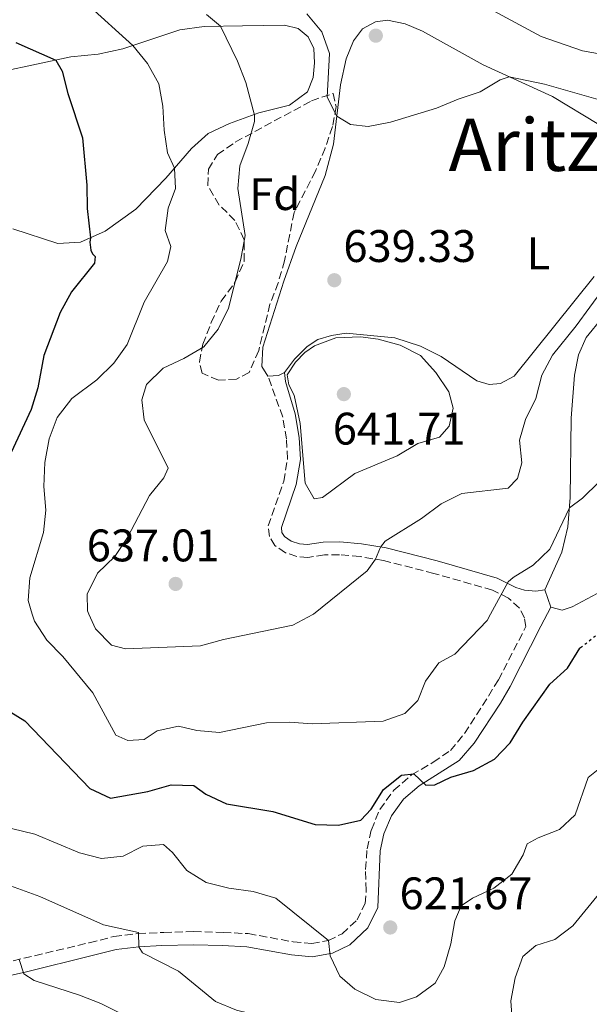
# Model space of a CAD drawing. Units: metres. Extents: x 614462 to 617918, y 4717810 to 4720181.
# Drawn here: x 616856 to 616981, y 4719751 to 4719967 of the extents above; entities that cross this region are included whole.
import ezdxf
from ezdxf.enums import TextEntityAlignment as Align

# ---------------------------------------------------------------- set-up
doc = ezdxf.new("R2010")
doc.units = ezdxf.units.M
doc.header["$MEASUREMENT"] = 0
doc.linetypes.add('DGN Style 3', pattern=[2.435890702152634, 1.739921930109024, -0.6959687720436097])
doc.linetypes.add('DGN Style 5', pattern=[1.217945351076317, 0.5219765790327072, -0.6959687720436097])
for name, color, linetype, lineweight in [('Camino', 7, 'DGN Style 3', 0), ('Cota de punto acotado terreno', 7, 'Continuous', 0), ('Curva de nivel directora', 30, 'Continuous', 30), ('Curva de nivel directora no vista', 30, 'DGN Style 5', 30), ('Curva de nivel intermedia', 30, 'Continuous', 0), ('Etiqueta de uso rústico', 92, 'Continuous', 0), ('Etiqueta de zona arbolada', 92, 'Continuous', 0), ('Línea de cambio de uso (parcela vista)', 92, 'Continuous', 0), ('Margen derecho', 7, 'Continuous', 0), ('Punto acotado terreno (símbolo)', 7, 'Continuous', 0), ('Texto de Área (paraje) menor', 7, 'Continuous', 0), ('Zona arbolada', 92, 'DGN Style 3', 0)]:
    doc.layers.add(name, color=color, linetype=linetype, lineweight=lineweight)
doc.styles.add('Style-Arial', font='arial.ttf')

# ---------------------------------------------------------------- blocks, each defined once
blk = doc.blocks.new('5PATER')
at = {"layer": 'Punto acotado terreno (símbolo)', "linetype": 'Continuous', "lineweight": 0}
h = blk.add_hatch(color=51, dxfattribs=at)
edge = h.paths.add_edge_path()
edge.add_ellipse((0, 0), major_axis=(-0.1095731443231308, -0.1110710700762829), ratio=0.9994222409660317, start_angle=0, end_angle=360)

msp = doc.modelspace()

# ---------------------------------------------------------------- linework, layer by layer
at = {"layer": 'Camino', "color": 7, "linetype": 'DGN Style 3', "lineweight": 0}
msp.add_polyline3d([(616847.3000000002, 4719758.690000001, 608.0000000000001), (616871.1600000008, 4719764.340000001, 613.6999999999972), (616876.5599999987, 4719765.730000001, 614.6999999999972), (616881.8599999984, 4719766.340000001, 615.0000000000001), (616887.52, 4719766.630000002, 615.7100000000064), (616894.0599999981, 4719766.779999999, 616.4900000000054), (616900.5399999977, 4719766.600000001, 617.5000000000001), (616906.0799999987, 4719766.340000001, 618.1900000000023), (616915.9499999993, 4719764.540000002, 618.6100000000006), (616919.9999999994, 4719764.180000001, 619.1999999999972), (616923.6600000006, 4719764.820000002, 620.0399999999937), (616926.6900000017, 4719766.320000002, 620.9499999999972), (616929.9699999985, 4719769.350000001, 621.6399999999994), (616931.7099999995, 4719772.939999999, 622.2200000000012), (616931.9699999989, 4719775.840000001, 622.779999999999), (616931.829999998, 4719780.460000001, 623.5599999999978), (616932.1499999977, 4719785, 624.0800000000019), (616933.1000000021, 4719789.150000001, 624.3399999999965), (616934.9499999983, 4719793.619999999, 624.5700000000071), (616938.0199999994, 4719797.859999999, 624.8300000000017), (616941.949999999, 4719801.200000001, 624.9900000000056), (616946.6999999987, 4719804.010000001, 625.4100000000037), (616950.4499999993, 4719806.570000002, 626), (616953.5899999997, 4719810.32, 626.2599999999948), (616961.0399999997, 4719822.08, 626.75), (616967.0299999998, 4719833.810000002, 628.2899999999937), (616966.7199999992, 4719835.75, 628.679999999993), (616965.6299999984, 4719837.880000004, 629.229999999996), (616963.2399999991, 4719840.07, 629.75), (616959.6799999983, 4719841.810000001, 630.5), (616946.8399999995, 4719845.490000002, 632.4900000000054), (616935.7999999999, 4719848.300000001, 634.6999999999971), (616930.61, 4719849.190000001, 635.5399999999936), (616926.0700000002, 4719849.580000001, 636.4199999999983), (616922.78, 4719849.540000001, 636.9799999999959), (616919.120000001, 4719848.970000002, 637.3300000000017), (616916.6999999981, 4719849.210000004, 637.529999999999), (616914.2399999973, 4719850.03, 637.820000000007), (616911.9299999982, 4719851.600000001, 638.2500000000001), (616910.7100000001, 4719853.560000002, 638.4100000000036), (616910.4599999997, 4719855.930000001, 638.7299999999959), (616913.8599999994, 4719865.740000002, 639.5800000000019), (616914.6900000009, 4719870.680000001, 639.8099999999977), (616914.4600000007, 4719875.029999999, 639.8699999999956), (616913.6299999993, 4719879.83, 639.9400000000026), (616910.3900000004, 4719888.850000001, 639.8000000000033)], dxfattribs=at)
at = {"layer": 'Curva de nivel directora', "color": 30, "linetype": 'Continuous', "lineweight": 30, "flags": 128}
for points, elevation in [([(616855.0499999997, 4719962.100000001), (616863.8099999992, 4719958.260000001), (616865.2199999996, 4719955.790000001), (616866.4600000001, 4719950.949999999), (616869.6399999985, 4719941.15), (616870.5799999996, 4719930.75), (616870.7200000006, 4719925.630000001), (616871.449999999, 4719919.230000002), (616871.239999999, 4719918.279999999), (616871.4600000002, 4719916.470000002), (616871.8499999992, 4719915.720000001), (616872.4300000003, 4719915.11), (616872.3099999996, 4719913.619999999), (616867.2600000004, 4719907.330000003), (616864.7699999983, 4719902.77), (616861.1499999993, 4719893.370000001), (616859.8599999996, 4719886.280000002), (616858.3499999987, 4719881.510000001), (616853.9799999989, 4719872.029999999)], 625.0000000000001), ([(616848.2699999979, 4719818.460000001), (616857.0099999999, 4719813.11), (616871.2799999992, 4719798.25), (616875.7999999986, 4719796.090000002), (616884.0199999998, 4719797.570000002), (616889.1299999993, 4719799.039999999), (616894.1299999994, 4719798.86), (616896.7499999991, 4719797.000000001), (616901.2599999997, 4719794.84), (616911.4799999989, 4719793.199999999), (616920.7300000003, 4719790.310000001), (616925.8899999991, 4719790.190000001), (616930.7599999995, 4719791.29), (616933.0599999996, 4719793.660000003), (616935.7699999987, 4719797.990000002), (616939.7099999993, 4719801.130000002), (616942.4099999993, 4719801.480000001), (616945.0699999991, 4719798.99), (616947.0499999997, 4719799.010000001), (616950.5599999988, 4719800.750000002), (616955.5199999987, 4719802.170000001), (616960.1299999999, 4719804.690000001), (616963.61, 4719808.279999999), (616966.3599999994, 4719812.779999999), (616972.2800000003, 4719821.140000001), (616976.1600000006, 4719824.640000002), (616978.8799999985, 4719829.050000002), (616979.0300000005, 4719829.180000001)], 625.0000000000002)]:
    msp.add_lwpolyline(points, dxfattribs=dict(at, elevation=elevation))
at = {"layer": 'Curva de nivel directora no vista', "color": 30, "linetype": 'DGN Style 5', "lineweight": 30, "elevation": 625.0000000000005, "flags": 128}
msp.add_lwpolyline([(616979.0300000005, 4719829.180000001), (616982.7900000003, 4719832.170000002), (616986.8099999991, 4719833.09), (616991.78, 4719833.58), (616997.8699999988, 4719833.900000001)], dxfattribs=at)
at = {"layer": 'Curva de nivel intermedia', "color": 30, "linetype": 'Continuous', "lineweight": 0, "flags": 128}
for points, elevation in [([(616983.1299999999, 4719865.619999999), (616979.510000001, 4719862.05), (616976.620000001, 4719859.880000001), (616972.2900000014, 4719850.789999999), (616968.6700000005, 4719847.330000001), (616964.2300000014, 4719844.619999999), (616963.1500000019, 4719843.66), (616959.287064779, 4719836.559875003), (616958.5200000005, 4719835.149999999), (616951.4400000017, 4719827.769999999), (616947.9100000003, 4719825.869999998), (616945.010000001, 4719821.800000001), (616943.3100000002, 4719817.59), (616940.4600000002, 4719814.679999999), (616935.7300000007, 4719813.039999999), (616920.1200000001, 4719812.429999998), (616915.110000001, 4719812.810000001), (616910.0900000008, 4719812.640000001), (616899.7199999996, 4719810.52), (616894.7400000019, 4719810.970000001), (616890.7800000011, 4719811.890000001), (616886.0899999995, 4719810.929999999), (616883.1900000004, 4719809.009999999), (616879.6299999999, 4719808.749999999), (616876.99, 4719809.970000001), (616871.9200000007, 4719819.279999999), (616865.3600000005, 4719827.23), (616861.8600000001, 4719830.800000002), (616859.1100000008, 4719834.979999999), (616858.6329261498, 4719836.559875003), (616857.7300000017, 4719839.55), (616858.0900000016, 4719844.539999999), (616861.1100000013, 4719854.439999999), (616861.6000000008, 4719859.409999999), (616861.1500000015, 4719864.589999998), (616861.3900000007, 4719869.869999998), (616862.3300000017, 4719875.060000001), (616864.0599999996, 4719879.759999999), (616867.3200000006, 4719883.890000001), (616872.8000000013, 4719888.029999998), (616876.570000002, 4719891.679999999), (616879.450000001, 4719895.76), (616883.2300000007, 4719905.099999999), (616888.3100000012, 4719913.98), (616889.0700000012, 4719917.31), (616887.8399999996, 4719920.800000001), (616888.5100000004, 4719925.759999999), (616890.0800000015, 4719930.01), (616889.9000000005, 4719934.539999999), (616888.3300000014, 4719937.890000002), (616887.6100000016, 4719942.84), (616887.3300000001, 4719948.130000001), (616886.4100000013, 4719953.05), (616883.9700000006, 4719957.5), (616880.7499999997, 4719961.49), (616870.6900000013, 4719970.539999999)], 630.0000000000001), ([(616896.9300000002, 4719968.300000001), (616899.9800000011, 4719965.71), (616903.7200000006, 4719958.039999999), (616905.5199999999, 4719953.31), (616907.4700000013, 4719946.15), (616907.4500000011, 4719944.749999999), (616906.0700000019, 4719939.939999999), (616904.2300000002, 4719935.039999999), (616903.8100000002, 4719930.05), (616905.3900000004, 4719919.699999999), (616904.4600000004, 4719914.5), (616901.6900000012, 4719903.779999998), (616899.4500000014, 4719899.150000001), (616896.310000001, 4719895.250000001), (616891.9400000012, 4719892.699999998), (616887.3500000001, 4719890.539999999), (616883.7300000014, 4719887.019999999), (616882.690000002, 4719883.640000002), (616883.1799999992, 4719879.220000001), (616888.5000000012, 4719868.640000001), (616887.5300000012, 4719866.499999999), (616884.3900000007, 4719862.599999999), (616879.5500000016, 4719853.380000001), (616876.7500000009, 4719849.17), (616872.9800000001, 4719845.569999999), (616870.6900000013, 4719840.96), (616870.7400000005, 4719837.239999998), (616871.0540373083, 4719836.559875003), (616872.550000001, 4719833.32), (616876.010000001, 4719829.710000001), (616879.1100000013, 4719828.890000001), (616895.6100000015, 4719829.55), (616900.6600000006, 4719830.940000001), (616915.8399999997, 4719834.119999998), (616920.2699999999, 4719836.460000001), (616920.3934421813, 4719836.559875003), (616932.1600000011, 4719846.079999999), (616933.9900000016, 4719848.609999999), (616935.1300000015, 4719851.220000001), (616936.170000001, 4719852.59), (616944.1300000004, 4719857.55), (616948.4600000001, 4719860.789999999), (616952.9400000015, 4719863.02), (616963.1500000019, 4719864.220000001), (616965.2300000006, 4719866.350000001), (616966.1200000001, 4719869.79), (616965.6399999995, 4719874.720000001), (616966.9699999995, 4719879.26), (616969.1900000012, 4719883.939999999), (616970.5500000003, 4719889.029999998), (616972.9000000017, 4719893.449999999), (616978.0700000017, 4719899.849999999), (616984.110000001, 4719908.109999999)], 635.0000000000001), ([(616918.9400000023, 4719968.41), (616922.2300000001, 4719964.430000001), (616923.9400000002, 4719959.720000001), (616923.3900000001, 4719950.08), (616925.5000000002, 4719945.940000001), (616928.490000001, 4719944.109999999), (616932.4300000014, 4719943.699999998), (616937.3400000001, 4719944.65), (616947.4200000007, 4719947.659999999), (616952.1400000014, 4719949.670000001), (616957.0000000006, 4719951.26), (616961.3600000015, 4719953.939999999), (616963.3600000021, 4719954.609999998), (616971.1100000013, 4719952.99), (616986.02, 4719948.720000001), (616991.0100000012, 4719948.27), (616996.1900000002, 4719949.13), (617001.0800000007, 4719950.779999999), (617006.3600000001, 4719951.13), (617011.3700000015, 4719952), (617014.4400000003, 4719954.179999999), (617016.290000001, 4719957.61), (617017.3500000006, 4719962.500000001), (617017.5700000017, 4719967.869999999)], 640), ([(616930.7500000007, 4719897.460000001), (616925.3100000002, 4719897.24), (616920.6200000008, 4719895.51), (616918.4600000017, 4719894.029999998), (616916.4299999998, 4719891.9), (616914.6100000005, 4719889.109999998), (616914.9600000014, 4719886.929999999), (616916.1300000004, 4719884.619999998), (616917.4400000002, 4719878.439999999), (616918.550000001, 4719865.289999999), (616920.5600000004, 4719861.88), (616922.3900000011, 4719862.13), (616929.49, 4719867.42), (616938.7800000017, 4719871.289999999), (616943.2800000011, 4719874.039999999), (616948.0900000011, 4719875.42), (616950.160000001, 4719877.859999998), (616951.0900000008, 4719881.8), (616950.150000002, 4719885.34), (616947.2500000007, 4719889.649999999), (616943.9000000001, 4719893.359999999), (616939.4299999998, 4719895.630000001), (616934.6199999999, 4719896.970000001), (616930.7500000007, 4719897.460000001)], 640), ([(616849.1900000012, 4719790.630000001), (616859.2100000014, 4719788.179999999), (616868.9800000014, 4719784.130000001), (616873.8099999994, 4719782.850000001), (616878.5999999995, 4719783.38), (616882.9300000012, 4719785.590000001), (616887.4800000021, 4719785.899999999), (616889.390000001, 4719784.180000001), (616892.5600000003, 4719780.189999998), (616896.8099999994, 4719777.550000001), (616901.8300000018, 4719776.33), (616907.1400000004, 4719775.619999999), (616912.1500000017, 4719774.119999999), (616923.6600000006, 4719764.819999998), (616924.0700000019, 4719761.49), (616926.1999999998, 4719756.970000002), (616929.480000001, 4719754.139999999), (616934.1100000001, 4719751.869999998), (616939.28, 4719751.210000001), (616942.9800000016, 4719752.470000001), (616947.0800000009, 4719755.449999999), (616949.0800000014, 4719759.039999999), (616950.530000002, 4719764.099999999), (616951.4300000005, 4719769.140000001), (616952.7900000017, 4719772.430000001), (616955.3300000009, 4719774.130000001), (616960.0200000004, 4719776.34), (616963.9400000009, 4719779.439999999), (616966.4100000008, 4719783.680000001), (616967.3499999995, 4719786.070000002), (616969.7400000012, 4719787.369999999), (616974.4100000004, 4719789.220000001), (616977.8300000003, 4719792.430000001), (616980.6900000013, 4719800.640000001), (616983.2500000006, 4719802.73)], 620.0000000000001), ([(616845.6999999997, 4719779.77), (616860.3200000002, 4719774.48), (616874.2400000008, 4719768.259999999), (616881.9600000011, 4719766.609999999), (616882.0500000005, 4719763.449999998), (616882.8600000018, 4719762.140000002), (616890.77, 4719758.130000001), (616898.8400000012, 4719751.41), (616903.4800000014, 4719749.56), (616918.2300000014, 4719745.909999999), (616932.7000000019, 4719740.890000002), (616946.7800000013, 4719734.349999999), (616951.5900000016, 4719732.539999999), (616956.680000001, 4719731.680000001), (616961.7999999997, 4719731.269999999), (616966.4000000019, 4719732.569999999), (616967.2700000012, 4719734.619999999), (616966.1800000005, 4719736.579999999), (616964.4900000007, 4719741.289999999), (616963.7599999999, 4719751.550000001), (616964.6900000018, 4719756.649999999)], 614.9999999999999), ([(616964.6900000018, 4719756.649999999), (616966.4000000019, 4719761.350000001), (616969.1900000012, 4719763.71), (616973.4000000001, 4719765.029999999), (616977.3200000006, 4719768.029999998), (616983.9099999999, 4719776.149999999)], 615), ([(616855.7200000001, 4719760.680000001), (616856.7599999994, 4719757.53), (616859.0300000004, 4719756.019999999), (616869.0300000006, 4719752.81), (616873.6799999997, 4719750.970000001), (616883.0600000008, 4719746.279999998)], 609.9999999999999)]:
    msp.add_lwpolyline(points, dxfattribs=dict(at, elevation=elevation))
at = {"layer": 'Línea de cambio de uso (parcela vista)', "color": 92, "linetype": 'Continuous', "lineweight": 0, "extrusion": (-0.01662757122506699, -0.01203396207603309, 0.999789331625372), "elevation": -66417.01965882635, "flags": 128}
msp.add_lwpolyline([(-3461874.271665694, 3266336.928787669), (-3461874.452818512, 3266335.467184558), (-3461875.751842144, 3266333.51838041)], dxfattribs=at)
at = {"layer": 'Línea de cambio de uso (parcela vista)', "color": 92, "linetype": 'Continuous', "lineweight": 0, "extrusion": (0.02078341888014424, -0.06122247423287178, 0.9979077402989006), "elevation": -275509.7833610574, "flags": 128}
msp.add_lwpolyline([(2101446.461607842, 4262105.59214789), (2101446.461607842, 4262109.613553118)], dxfattribs=at)
at = {"layer": 'Línea de cambio de uso (parcela vista)', "color": 92, "linetype": 'Continuous', "lineweight": 0}
for points in [[(616928.9716999996, 4720016.3477, 645.0482000000047), (616928.75, 4720016.57, 645.0500000000029), (616924.8600000005, 4720018.529999999, 644.9900000000052), (616922.75, 4720018.060000001, 644.9199999999983), (616922.3200000003, 4720015.67, 644.9199999999983), (616922.7000000002, 4720004.449999999, 644.6999999999971), (616923.2400000002, 4719997.92, 644.8899999999994), (616924.4800000006, 4719991.960000001, 644.8899999999994), (616927.0999999996, 4719987.039999999, 644.8300000000017), (616930.9900000002, 4719983.77, 644.7299999999959), (616945.9600000001, 4719976.460000001, 644.4700000000012), (616954.2000000002, 4719972.220000001, 643.9100000000036), (616970.3799999999, 4719963.41, 643.4900000000052), (616979.4699999997, 4719960.289999999, 643.1000000000058), (616986.4299999997, 4719959.08, 642.5800000000017), (616994.5800000001, 4719958.680000001, 641.8300000000017), (617002.5899999999, 4719958.83, 641.2400000000052), (617009.0499999998, 4719957.970000001, 640.8500000000058), (617014.4400000004, 4719954.180000001, 640.0399999999936), (617027.3399999999, 4719940.869999999, 637.7899999999936), (617028.6244999999, 4719939.911499999, 637.7606999999989)], [(616910.3899999997, 4719888.850000001, 639.8000000000029), (616909.04, 4719890.970000001, 639.6699999999983), (616909.2699999996, 4719895.17, 639.570000000007), (616913.8600000005, 4719909.67, 639.1900000000023), (616916.5800000001, 4719917.279999999, 639.0899999999965), (616922.9699999997, 4719932.890000001, 639.4799999999959), (616924.7699999996, 4719939.77, 639.7700000000041), (616926.3300000001, 4719952.82, 640.2299999999959), (616927.5599999996, 4719958.52, 640.5500000000029), (616929.2000000002, 4719962.460000001, 640.8399999999965), (616931.1900000004, 4719965.140000001, 641.070000000007), (616934.0199999996, 4719966.67, 641.1399999999994), (616936.6200000001, 4719967.02, 641.1999999999971), (616940.54, 4719966.230000001, 641.2299999999959), (616944.3200000003, 4719964.630000001, 641.1999999999971), (616957.6399999997, 4719957.210000001, 640.5500000000029), (616972.9000000004, 4719950.27, 639.4100000000036), (616983.0700000003, 4719944.119999999, 638.4700000000012)], [(616852.04, 4719955.75, 622.029999999999), (616867.0700000003, 4719958.960000001, 625.9700000000012), (616873.1200000001, 4719959.58, 627.7899999999936), (616878.5300000003, 4719960.75, 629.4199999999983), (616891.0300000003, 4719964.91, 632.7700000000041), (616896.3799999999, 4719965.65, 634.0399999999936), (616904.7800000003, 4719965.800000001, 636.0599999999977), (616914.0199999996, 4719965.92, 638.0099999999948), (616917, 4719965.199999999, 638.3699999999953), (616919.1900000004, 4719963.4, 638.5899999999965), (616920.4600000001, 4719960.789999999, 638.529999999999), (616920.5899999999, 4719957.630000001, 638.429999999993), (616920.3399999999, 4719954.439999999, 638.1699999999983), (616919.04, 4719951.25, 637.75), (616915.1100000005, 4719948.33, 636.8099999999977), (616908.3700000001, 4719946.640000001, 635.3099999999977), (616901.9500000002, 4719944.350000001, 633.7100000000064), (616897.2800000003, 4719942.16, 632.3800000000047), (616893.6100000005, 4719938.850000001, 631.1100000000006), (616887.9900000002, 4719932.310000001, 629.4799999999959), (616881.3399999999, 4719925.52, 627.5899999999965), (616874.6500000004, 4719920.680000001, 625.6399999999994), (616869.2300000006, 4719918.220000001, 624.570000000007), (616864.2599999999, 4719917.970000001, 623.3999999999943), (616854.3899999997, 4719921.17, 620.8600000000006)], [(616982.0700000003, 4719910.689999999, 636.5200000000041), (616964.5, 4719888.84, 636.8399999999965), (616961.4800000006, 4719887.180000001, 637), (616959.0099999999, 4719886.99, 637.1000000000058), (616956.25, 4719887.810000001, 637.3300000000017), (616948.4199999999, 4719893.130000001, 638.3099999999977), (616943.8700000001, 4719895.41, 639.0200000000041), (616938.2599999999, 4719897.230000001, 639.4799999999959), (616927.5999999996, 4719898.26, 639.6999999999971), (616924.3499999996, 4719897.76, 639.6699999999983), (616921.3399999999, 4719896.850000001, 639.6699999999983), (616919, 4719895.359999999, 639.6699999999983), (616916.2000000002, 4719892.560000001, 639.8000000000029), (616914.0199999996, 4719889.65, 639.8699999999953)], [(616971.2000000002, 4719841.880000001, 629.1600000000036), (616974.9500000002, 4719850.17, 629.4799999999959), (616976.29, 4719855.74, 629.7100000000064), (616976.7999999998, 4719862.130000001, 630.1999999999971), (616977.0199999996, 4719879.609999999, 632.2200000000012), (616977.7199999997, 4719889.01, 632.6699999999983), (616978.5899999999, 4719893.52, 632.9600000000064), (616980.2599999999, 4719897.33, 633.1900000000023), (616983.8399999999, 4719901.680000001, 633.2599999999948)], [(616996.3032000001, 4719845.047599999, 627.8383000000031), (616993.9199999999, 4719844.9, 628.2100000000064), (616989.2800000003, 4719844.180000001, 628.6699999999983), (616984.8600000005, 4719842.26, 628.9600000000064), (616977.2100000001, 4719838.109999999, 629.029999999999), (616974.9800000006, 4719837.380000001, 628.8300000000017), (616972.4900000002, 4719838.08, 628.8999999999943)]]:
    msp.add_polyline3d(points, dxfattribs=at)
at = {"layer": 'Margen derecho', "color": 7, "linetype": 'Continuous', "lineweight": 0}
for points in [[(616971.1999999986, 4719841.880000001, 629.1600000000036), (616969.2199999981, 4719841.580000003, 629.2899999999936), (616966.7699999984, 4719841.78, 629.4499999999971), (616964.8099999981, 4719842.42, 629.7400000000054), (616960.6999999998, 4719844.460000001, 630.5), (616947.579999997, 4719848.230000001, 632.4900000000054), (616936.39, 4719851.07, 634.6999999999971), (616930.9600000007, 4719852, 635.5399999999936), (616926.1700000007, 4719852.410000001, 636.4199999999983), (616922.5499999998, 4719852.359999999, 636.9799999999959), (616919.0399999983, 4719851.820000002, 637.3300000000017), (616917.2999999993, 4719851.990000002, 637.529999999999), (616915.5100000012, 4719852.59, 637.820000000007), (616914.019999998, 4719853.609999999, 638.2500000000001), (616913.4600000015, 4719854.500000001, 638.4100000000036), (616913.3399999986, 4719855.600000001, 638.7299999999959), (616916.6099999987, 4719865.040000002, 639.5800000000019), (616917.5300000019, 4719870.51, 639.8099999999977), (616917.2800000014, 4719875.350000001, 639.8699999999956), (616916.3799999985, 4719880.560000001, 639.9400000000026), (616914.2300000006, 4719887.640000002, 639.9299999999931), (616914.019999998, 4719889.650000001, 639.8699999999956)], [(616847.7899999997, 4719755.830000001, 608.0000000000001), (616857.3500000017, 4719757.920000001, 610.1100000000009), (616871.4899999971, 4719761.439999999, 613.6100000000006), (616877.0899999985, 4719762.880000001, 614.6999999999972), (616882.0500000005, 4719763.450000001, 614.9900000000052), (616887.0500000007, 4719763.710000004, 615.6399999999994), (616894.0500000013, 4719763.880000004, 616.4900000000054), (616900.4299999982, 4719763.710000004, 617.5000000000001), (616905.7500000001, 4719763.450000001, 618.1900000000023), (616915.5599999981, 4719761.67, 618.6100000000006), (616920.1200000001, 4719761.260000001, 619.1999999999972), (616924.5700000003, 4719762.029999999, 620.0399999999937), (616928.3500000001, 4719763.910000001, 620.9499999999972), (616932.3399999999, 4719767.600000001, 621.6399999999994), (616934.5300000003, 4719772.060000001, 622.2100000000065), (616935.030000001, 4719784.570000002, 624.0800000000019), (616935.8700000015, 4719788.270000001, 624.3399999999965), (616937.4999999986, 4719792.2, 624.5700000000071), (616940.1600000008, 4719795.880000001, 624.8300000000017), (616943.6299999976, 4719798.840000001, 624.9900000000056), (616952.3599999981, 4719804.359999999, 625.9900000000054), (616955.6499999983, 4719808.199999999, 626.2400000000054), (616961.4599999997, 4719816.960000001, 626.5800000000017), (616963.5599999987, 4719820.640000001, 626.75), (616970.2999999999, 4719833.92, 628.5899999999965), (616972.4899999981, 4719838.080000001, 628.8999999999943)]]:
    msp.add_polyline3d(points, dxfattribs=at)
at = {"layer": 'Zona arbolada', "color": 92, "linetype": 'DGN Style 3', "lineweight": 0}
msp.add_polyline3d([(616903.4900000002, 4719888.16, 642.6100000000006), (616899.5199999996, 4719887.939999999, 642.0899999999965), (616895.9699999997, 4719889.480000001, 641.6999999999971), (616895.3300000001, 4719891.939999999, 641.6300000000047), (616896.0899999999, 4719895.869999999, 641.570000000007), (616897.9299999997, 4719900.600000001, 641.4400000000023), (616900.1100000005, 4719905.27, 641.3699999999953), (616903.2000000002, 4719909.51, 641.6300000000047), (616905.1600000003, 4719914.09, 642.1100000000006), (616905.1399999997, 4719918.789999999, 642.0200000000041), (616903.1500000004, 4719923.050000001, 641.3699999999953), (616899.6900000004, 4719926.41, 640.070000000007), (616897.1699999999, 4719930.689999999, 639.2599999999948), (616897.2999999998, 4719934.310000001, 639.8099999999977), (616899.3099999996, 4719937.480000001, 640.5200000000041), (616903.2199999997, 4719940.24, 641.1100000000006), (616919.9400000004, 4719949.279999999, 644.1699999999983), (616924.7199999997, 4719950.949999999, 644.429999999993), (616925.3799999999, 4719948.029999999, 644.5), (616924.5599999996, 4719943.65, 644.5), (616922.9500000002, 4719938.92, 644.4400000000023), (616920.8099999996, 4719933.869999999, 644.1699999999983), (616916.1500000004, 4719924.77, 643.2200000000012), (616914.0300000003, 4719914.180000001, 642.8699999999953), (616912.6399999997, 4719909.33, 642.6699999999983), (616910.8399999999, 4719904.67, 642.6699999999983), (616908.3600000005, 4719894.449999999, 642.6100000000006), (616906.25, 4719889.65, 642.6100000000006)], close=True, dxfattribs=at)
msp.add_polyline3d([(616899.5199999996, 4719887.939999999, 642.0899999999965), (616895.9699999997, 4719889.480000001, 641.6999999999971), (616895.3300000001, 4719891.939999999, 641.6300000000047), (616896.0899999999, 4719895.869999999, 641.570000000007), (616897.9299999997, 4719900.600000001, 641.4400000000023), (616900.1100000005, 4719905.27, 641.3699999999953), (616903.2000000002, 4719909.51, 641.6300000000047), (616905.1600000003, 4719914.09, 642.1100000000006), (616905.1399999997, 4719918.789999999, 642.0200000000041), (616903.1500000004, 4719923.050000001, 641.3699999999953), (616899.6900000004, 4719926.41, 640.070000000007), (616897.1699999999, 4719930.689999999, 639.2599999999948), (616897.2999999998, 4719934.310000001, 639.8099999999977), (616899.3099999996, 4719937.480000001, 640.5200000000041), (616903.2199999997, 4719940.24, 641.1100000000006), (616919.9400000004, 4719949.279999999, 644.1699999999983), (616924.7199999997, 4719950.949999999, 644.429999999993), (616925.3799999999, 4719948.029999999, 644.5), (616924.5599999996, 4719943.65, 644.5), (616922.9500000002, 4719938.92, 644.4400000000023), (616920.8099999996, 4719933.869999999, 644.1699999999983), (616916.1500000004, 4719924.77, 643.2200000000012), (616914.0300000003, 4719914.180000001, 642.8699999999953), (616912.6399999997, 4719909.33, 642.6699999999983), (616910.8399999999, 4719904.67, 642.6699999999983), (616908.3600000005, 4719894.449999999, 642.6100000000006), (616906.25, 4719889.65, 642.6100000000006), (616903.4900000002, 4719888.16, 642.6100000000006), (616899.5199999996, 4719887.939999999, 642.0899999999965)], dxfattribs=at)

# ---------------------------------------------------------------- block references
at = {"layer": 'Punto acotado terreno (símbolo)', "color": 7, "linetype": 'Continuous', "lineweight": 0, "xscale": 10, "yscale": 10, "zscale": 10}
for p in [(616934.0799999988, 4719963.62, 640.9700000000012), (616924.9699999982, 4719909.9, 639.3300000000017), (616927.0599999982, 4719884.87, 641.7100000000064), (616890.1099999984, 4719843.180000001, 637.0000000000005), (616937.2500000005, 4719767.7, 621.6699999999992)]:
    msp.add_blockref('5PATER', p, dxfattribs=at)

# ---------------------------------------------------------------- texts
at = {"layer": 'Cota de punto acotado terreno', "color": 7, "linetype": 'Continuous', "lineweight": 0, "style": 'Style-Arial'}
for s, p in [('639.33', (616926.9600000002, 4719913.9, 639.3300000000017)), ('641.71', (616924.62, 4719873.79, 641.7100000000064)), ('637.01', (616870.589999999, 4719848.13, 637)), ('621.67', (616939.3000000007, 4719771.7, 621.6699999999983))]:
    msp.add_text(s, height=7.000000000000002, dxfattribs=at).set_placement(p)
at = {"layer": 'Etiqueta de uso rústico', "color": 92, "linetype": 'Continuous', "lineweight": 0, "style": 'Style-Arial'}
msp.add_text('L', height=7.000000000000002, dxfattribs=at).set_placement((616969.7914203773, 4719915.800010001, 637.6499999999943), align=Align.MIDDLE_CENTER)
at = {"layer": 'Etiqueta de zona arbolada', "color": 92, "linetype": 'Continuous', "lineweight": 0, "style": 'Style-Arial'}
msp.add_text('Fd', height=7.000000000000002, dxfattribs=at).set_placement((616911.8974413648, 4719928.81001, 636.7299999999959), align=Align.MIDDLE_CENTER)
at = {"layer": 'Texto de Área (paraje) menor', "color": 7, "linetype": 'Continuous', "lineweight": 0, "style": 'Style-Arial'}
msp.add_text('Aritzandi', height=11.5, dxfattribs=at).set_placement((616982.9447583682, 4719939.650010001, 639.0099999999948), align=Align.MIDDLE_CENTER)

doc.saveas('drawing.dxf')
